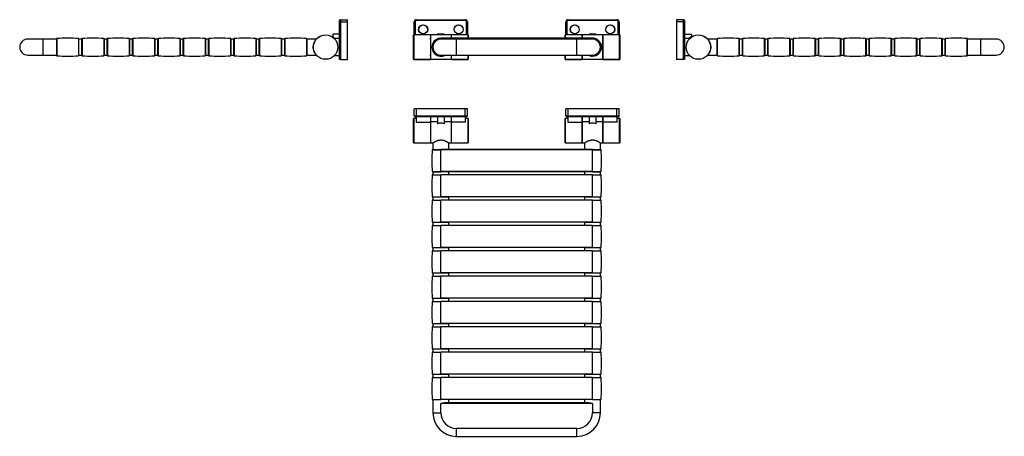
# Model space of a CAD drawing. Units: millimetres. Extents: x -963 to 1258, y -564 to 377.
import ezdxf

# ---------------------------------------------------------------- set-up
doc = ezdxf.new("R2010")
doc.units = ezdxf.units.MM

msp = doc.modelspace()

# ---------------------------------------------------------------- linework, layer by layer
at = {"color": 7, "linetype": 'Continuous', "lineweight": 30}
for p, q in [((-242, 372.2), (-242, 375.2)), ((-242, 372.2), (-240, 372.2)), ((-242, 287.2), (-242, 372.2)), ((-240, 377.2), (-240, 372.2)), ((-240, 377.2), (-224, 377.2)), ((-240, 372.2), (-240, 287.2)), ((-240, 372.2), (-224, 372.2)), ((-224, 372.2), (-224, 377.2)), ((-224, 287.2), (-224, 372.2)), ((-73.3, 372.2), (-71.3, 372.2)), ((-73.3, 342.9), (-73.3, 372.2)), ((-68.3, 377.2), (-68.3, 375.2)), ((-68.3, 377.2), (41.7, 377.2)), ((41.7, 375.2), (-68.3, 375.2)), ((41.7, 375.2), (41.7, 377.2)), ((44.7, 372.2), (46.7, 372.2)), ((46.7, 372.2), (46.7, 342.9)), ((268.7, 372.2), (270.7, 372.2)), ((268.7, 342.9), (268.7, 372.2)), ((273.7, 377.2), (273.7, 375.2)), ((273.7, 377.2), (383.7, 377.2)), ((383.7, 375.2), (273.7, 375.2)), ((383.7, 375.2), (383.7, 377.2)), ((386.7, 372.2), (388.7, 372.2)), ((388.7, 372.2), (388.7, 342.9)), ((518.3, 377.2), (518.3, 372.2)), ((534.3, 377.2), (518.3, 377.2)), ((518.3, 372.2), (518.3, 287.2)), ((534.3, 372.2), (518.3, 372.2)), ((534.3, 372.2), (534.3, 377.2)), ((534.3, 287.2), (534.3, 372.2)), ((534.3, 372.2), (536.3, 372.2)), ((536.3, 375.2), (536.3, 372.2)), ((536.3, 372.2), (536.3, 287.2)), ((-910.4, 333.2), (-945.4, 333.2)), ((-889.4, 333.2), (-910.4, 333.2)), ((-880.4, 333.2), (-889.4, 333.2)), ((-880.4, 334.1), (-880.4, 296.4)), ((-830.4, 334.1), (-830.4, 296.4)), ((-823.4, 333.5), (-830.4, 333.5)), ((-823.4, 297), (-823.4, 333.5)), ((-823.2, 334.1), (-823.2, 296.4)), ((-773.2, 334.1), (-773.2, 296.4)), ((-766.2, 333.5), (-773.2, 333.5)), ((-766.2, 297), (-766.2, 333.5)), ((-766, 334.1), (-766, 296.4)), ((-716, 334.1), (-716, 296.4)), ((-709, 333.5), (-716, 333.5)), ((-709, 297), (-709, 333.5)), ((-708.8, 334.1), (-708.8, 296.4)), ((-658.8, 334.1), (-658.8, 296.4)), ((-651.8, 333.5), (-658.8, 333.5)), ((-651.8, 297), (-651.8, 333.5)), ((-651.6, 334.1), (-651.6, 296.4)), ((-601.6, 334.1), (-601.6, 296.4)), ((-594.6, 333.5), (-601.6, 333.5)), ((-594.6, 297), (-594.6, 333.5)), ((-594.4, 334.1), (-594.4, 296.4)), ((-544.4, 334.1), (-544.4, 296.4)), ((-537.4, 333.5), (-544.4, 333.5)), ((-537.4, 297), (-537.4, 333.5)), ((-537.2, 334.1), (-537.2, 296.4)), ((-487.2, 334.1), (-487.2, 296.4)), ((-480.2, 333.5), (-487.2, 333.5)), ((-480.2, 297), (-480.2, 333.5)), ((-480, 334.1), (-480, 296.4)), ((-430, 334.1), (-430, 296.4)), ((-423, 333.5), (-430, 333.5)), ((-423, 297), (-423, 333.5)), ((-422.8, 334.1), (-422.8, 296.4)), ((-372.8, 334.1), (-372.8, 296.4)), ((-365.8, 333.5), (-372.8, 333.5)), ((-365.8, 334.1), (-365.8, 296.4)), ((-315.8, 334.1), (-315.8, 296.4)), ((-294.4, 333.2), (-315.8, 333.2)), ((-257.4, 344.6), (-257.4, 339.2)), ((-242, 344.6), (-257.4, 344.6)), ((-257.4, 339.2), (-253.4, 335.2)), ((-254.3, 335.2), (-242, 335.2)), ((-74.8, 287.8), (-74.8, 342.7)), ((-37, 342.9), (-74.6, 342.9)), ((-37, 342.9), (-37, 287.6)), ((-36.7, 335.2), (-37, 335.2)), ((10, 342.7), (-36.7, 342.7)), ((-36.7, 342.7), (-36.7, 287.7)), ((-36.7, 332.7), (-36.7, 335.2)), ((-20.5, 344.6), (-20.7, 344.6)), ((-20.7, 344.6), (-20.7, 342.7)), ((-6.1, 344.6), (-20.5, 344.6)), ((-20.5, 344.6), (-20.5, 342.7)), ((328.7, 335.6), (-13.3, 335.6)), ((-13.3, 334.6), (-13.3, 334.1)), ((328.7, 334.6), (-13.3, 334.6)), ((328.7, 334.1), (-13.3, 334.1)), ((21.7, 333.2), (-13.3, 333.2)), ((-6.1, 342.7), (-6.1, 344.6)), ((-5.9, 344.6), (-6.1, 344.6)), ((-5.9, 344.6), (-5.9, 342.7)), ((10, 342.7), (10, 335.6)), ((47.9, 342.9), (10.3, 342.9)), ((10.3, 335.6), (10.3, 342.9)), ((293.7, 333.2), (21.7, 333.2)), ((48.1, 342.7), (48.1, 335.6)), ((267.2, 335.6), (267.2, 342.7)), ((305, 342.9), (267.4, 342.9)), ((328.7, 333.2), (293.7, 333.2)), ((305, 342.9), (305, 335.6)), ((352, 342.7), (305.3, 342.7)), ((305.3, 342.7), (305.3, 335.6)), ((321.5, 344.6), (321.3, 344.6)), ((321.3, 344.6), (321.3, 342.7)), ((335.9, 344.6), (321.5, 344.6)), ((321.5, 344.6), (321.5, 342.7)), ((328.7, 334.1), (328.7, 334.6)), ((335.9, 342.7), (335.9, 344.6)), ((336.1, 344.6), (335.9, 344.6)), ((336.1, 344.6), (336.1, 342.7)), ((352, 342.7), (352, 287.7)), ((352.3, 335.2), (352, 335.2)), ((352, 335.2), (352, 332.7)), ((389.9, 342.9), (352.3, 342.9)), ((352.3, 287.6), (352.3, 342.9)), ((390.1, 342.7), (390.1, 287.8)), ((536.3, 344.6), (551.7, 344.6)), ((536.3, 335.2), (548.6, 335.2)), ((551.7, 339.2), (547.7, 335.2)), ((551.7, 344.6), (551.7, 339.2)), ((610, 333.2), (588.6, 333.2)), ((610, 296.4), (610, 334.1)), ((660, 296.4), (660, 334.1)), ((667, 333.5), (660, 333.5)), ((667, 296.4), (667, 334.1)), ((717, 296.4), (717, 334.1)), ((724.2, 333.5), (717.2, 333.5)), ((717.2, 333.5), (717.2, 315.2)), ((724.2, 296.4), (724.2, 334.1)), ((774.2, 296.4), (774.2, 334.1)), ((781.4, 333.5), (774.4, 333.5)), ((774.4, 333.5), (774.4, 315.2)), ((781.4, 296.4), (781.4, 334.1)), ((831.4, 296.4), (831.4, 334.1)), ((838.6, 333.5), (831.6, 333.5)), ((831.6, 333.5), (831.6, 315.2)), ((838.6, 296.4), (838.6, 334.1)), ((888.6, 296.4), (888.6, 334.1)), ((895.8, 333.5), (888.8, 333.5)), ((888.8, 333.5), (888.8, 315.2)), ((895.8, 296.4), (895.8, 334.1)), ((945.8, 296.4), (945.8, 334.1)), ((953, 333.5), (946, 333.5)), ((946, 333.5), (946, 315.2)), ((953, 296.4), (953, 334.1)), ((1003, 296.4), (1003, 334.1)), ((1010.2, 333.5), (1003.2, 333.5)), ((1003.2, 333.5), (1003.2, 315.2)), ((1010.2, 296.4), (1010.2, 334.1)), ((1060.2, 296.4), (1060.2, 334.1)), ((1067.4, 333.5), (1060.4, 333.5)), ((1060.4, 333.5), (1060.4, 315.2)), ((1067.4, 296.4), (1067.4, 334.1)), ((1117.4, 296.4), (1117.4, 334.1)), ((1124.6, 333.5), (1117.6, 333.5)), ((1117.6, 333.5), (1117.6, 315.2)), ((1124.6, 296.4), (1124.6, 334.1)), ((1174.6, 296.4), (1174.6, 334.1)), ((1183.6, 333.2), (1174.6, 333.2)), ((1204.6, 333.2), (1183.6, 333.2)), ((1239.6, 333.2), (1204.6, 333.2)), ((-823.2, 330.2), (-823.4, 330.2)), ((-766, 330.2), (-766.2, 330.2)), ((-708.8, 330.2), (-709, 330.2)), ((-651.6, 330.2), (-651.8, 330.2)), ((-594.4, 330.2), (-594.6, 330.2)), ((-537.2, 330.2), (-537.4, 330.2)), ((-480, 330.2), (-480.2, 330.2)), ((-422.8, 330.2), (-423, 330.2)), ((-36.7, 332.7), (-37, 332.7)), ((352.3, 332.7), (352, 332.7)), ((717.2, 330.2), (717, 330.2)), ((717.2, 315.2), (717.2, 297)), ((774.4, 330.2), (774.2, 330.2)), ((774.4, 315.2), (774.4, 297)), ((831.6, 330.2), (831.4, 330.2)), ((831.6, 315.2), (831.6, 297)), ((888.8, 330.2), (888.6, 330.2)), ((888.8, 315.2), (888.8, 297)), ((946, 330.2), (945.8, 330.2)), ((946, 315.2), (946, 297)), ((1003.2, 330.2), (1003, 330.2)), ((1003.2, 315.2), (1003.2, 297)), ((1060.4, 330.2), (1060.2, 330.2)), ((1060.4, 315.2), (1060.4, 297)), ((1117.6, 330.2), (1117.4, 330.2)), ((1117.6, 315.2), (1117.6, 297)), ((-945.4, 297.2), (-910.4, 297.2)), ((-910.4, 297.2), (-880.4, 297.2)), ((-830.4, 297), (-823.4, 297)), ((-823.4, 300.2), (-823.2, 300.2)), ((-773.2, 297), (-766.2, 297)), ((-766.2, 300.2), (-766, 300.2)), ((-716, 297), (-709, 297)), ((-709, 300.2), (-708.8, 300.2)), ((-658.8, 297), (-651.8, 297)), ((-651.8, 300.2), (-651.6, 300.2)), ((-601.6, 297), (-594.6, 297)), ((-594.6, 300.2), (-594.4, 300.2)), ((-544.4, 297), (-537.4, 297)), ((-537.4, 300.2), (-537.2, 300.2)), ((-487.2, 297), (-480.2, 297)), ((-480.2, 300.2), (-480, 300.2)), ((-430, 297), (-423, 297)), ((-423, 300.2), (-422.8, 300.2)), ((-372.8, 297), (-365.8, 297)), ((-315.8, 297.2), (-294.4, 297.2)), ((-242, 295.2), (-254.3, 295.2)), ((-37, 297.8), (-36.7, 297.8)), ((-37, 295.2), (-36.7, 295.2)), ((-36.7, 295.2), (-36.7, 297.8)), ((-13.3, 297.2), (21.7, 297.2)), ((10, 297.2), (10, 287.7)), ((10, 297.2), (10, 295.2)), ((10, 295.2), (10.3, 295.2)), ((10.3, 287.6), (10.3, 297.2)), ((21.7, 297.2), (293.7, 297.2)), ((48.1, 297.2), (48.1, 287.8)), ((267.2, 287.8), (267.2, 297.2)), ((293.7, 297.2), (328.7, 297.2)), ((305, 297.2), (305, 287.6)), ((305, 295.2), (305.3, 295.2)), ((305.3, 297.2), (305.3, 287.7)), ((305.3, 295.2), (305.3, 297.2)), ((352, 297.8), (352.3, 297.8)), ((352, 297.8), (352, 295.2)), ((352, 295.2), (352.3, 295.2)), ((548.6, 295.2), (536.3, 295.2)), ((588.6, 297.2), (610, 297.2)), ((660, 297), (667, 297)), ((717, 300.2), (717.2, 300.2)), ((717.2, 297), (724.2, 297)), ((774.2, 300.2), (774.4, 300.2)), ((774.4, 297), (781.4, 297)), ((831.4, 300.2), (831.6, 300.2)), ((831.6, 297), (838.6, 297)), ((888.6, 300.2), (888.8, 300.2)), ((888.8, 297), (895.8, 297)), ((945.8, 300.2), (946, 300.2)), ((946, 297), (953, 297)), ((1003, 300.2), (1003.2, 300.2)), ((1003.2, 297), (1010.2, 297)), ((1060.2, 300.2), (1060.4, 300.2)), ((1060.4, 297), (1067.4, 297)), ((1117.4, 300.2), (1117.6, 300.2)), ((1117.6, 297), (1124.6, 297)), ((1174.6, 297.2), (1204.6, 297.2)), ((1204.6, 297.2), (1239.6, 297.2)), ((-240, 287.2), (-242, 287.2)), ((-240, 287.2), (-224, 287.2)), ((-74.6, 287.6), (-37, 287.6)), ((-73.3, 287.2), (-73.3, 287.6)), ((-71.3, 287.2), (-73.3, 287.2)), ((44.7, 287.2), (-71.3, 287.2)), ((-36.7, 287.7), (10, 287.7)), ((10.3, 287.6), (47.9, 287.6)), ((46.7, 287.2), (44.7, 287.2)), ((46.7, 287.6), (46.7, 287.2)), ((267.4, 287.6), (305, 287.6)), ((268.7, 287.2), (268.7, 287.6)), ((270.7, 287.2), (268.7, 287.2)), ((386.7, 287.2), (270.7, 287.2)), ((305.3, 287.7), (352, 287.7)), ((352.3, 287.6), (389.9, 287.6)), ((388.7, 287.2), (386.7, 287.2)), ((388.7, 287.6), (388.7, 287.2)), ((534.3, 287.2), (518.3, 287.2)), ((536.3, 287.2), (534.3, 287.2)), ((-73.3, 159.8), (-73.3, 175.8)), ((-68.3, 175.8), (-73.3, 175.8)), ((-73.3, 159.8), (-68.3, 159.8)), ((-68.3, 157.8), (-71.3, 157.8)), ((-69, 157.8), (-69, 145.5)), ((-68.3, 159.8), (-68.3, 175.8)), ((41.7, 175.8), (-68.3, 175.8)), ((-68.3, 159.8), (41.7, 159.8)), ((-68.3, 159.8), (-68.3, 157.8)), ((41.7, 157.8), (-68.3, 157.8)), ((-37, 157.8), (-37, 145.5)), ((-36.5, 157.8), (-36.5, 146.4)), ((-20.7, 157.8), (-20.7, 142.4)), ((-5.9, 157.8), (-5.9, 142.4)), ((9.9, 157.8), (9.9, 146.4)), ((10.3, 145.5), (10.3, 157.8)), ((46.7, 175.8), (41.7, 175.8)), ((41.7, 159.8), (41.7, 175.8)), ((41.7, 159.8), (46.7, 159.8)), ((41.7, 157.8), (41.7, 159.8)), ((44.7, 157.8), (41.7, 157.8)), ((42.3, 145.5), (42.3, 157.8)), ((46.7, 159.8), (46.7, 175.8)), ((273.7, 175.8), (268.7, 175.8)), ((268.7, 159.8), (268.7, 175.8)), ((268.7, 159.8), (273.7, 159.8)), ((273.7, 157.8), (270.7, 157.8)), ((273, 157.8), (273, 145.5)), ((273.7, 159.8), (273.7, 175.8)), ((383.7, 175.8), (273.7, 175.8)), ((273.7, 159.8), (273.7, 157.8)), ((273.7, 159.8), (383.7, 159.8)), ((383.7, 157.8), (273.7, 157.8)), ((305, 157.8), (305, 145.5)), ((305.5, 157.8), (305.5, 146.4)), ((321.3, 157.8), (321.3, 142.4)), ((336.1, 157.8), (336.1, 142.4)), ((351.9, 157.8), (351.9, 146.4)), ((352.3, 145.5), (352.3, 157.8)), ((383.7, 159.8), (383.7, 175.8)), ((388.7, 175.8), (383.7, 175.8)), ((383.7, 157.8), (383.7, 159.8)), ((383.7, 159.8), (388.7, 159.8)), ((386.7, 157.8), (383.7, 157.8)), ((384.3, 145.5), (384.3, 157.8)), ((388.7, 159.8), (388.7, 175.8)), ((-74.8, 126.4), (-74.8, 153.9)), ((-69, 154.1), (-74.6, 154.1)), ((-69, 145.5), (-37, 145.5)), ((-37, 145.5), (-37, 98.8)), ((-36.7, 143.9), (-37, 143.9)), ((-36.5, 153.9), (-36.7, 153.9)), ((-36.7, 153.9), (-36.7, 98.9)), ((-20.7, 146.4), (-36.5, 146.4)), ((-20.5, 142.4), (-20.7, 142.4)), ((-5.9, 142.4), (-6.1, 142.4)), ((9.9, 146.4), (-5.9, 146.4)), ((10, 153.9), (9.9, 153.9)), ((10, 153.9), (10, 98.9)), ((10.3, 143.9), (10, 143.9)), ((10.3, 98.8), (10.3, 145.5)), ((42.3, 145.5), (10.3, 145.5)), ((47.9, 154.1), (42.3, 154.1)), ((48.1, 153.9), (48.1, 99)), ((267.2, 126.4), (267.2, 153.9)), ((273, 154.1), (267.4, 154.1)), ((273, 145.5), (305, 145.5)), ((305, 145.5), (305, 98.8)), ((305.3, 143.9), (305, 143.9)), ((305.5, 153.9), (305.3, 153.9)), ((305.3, 153.9), (305.3, 98.9)), ((321.3, 146.4), (305.5, 146.4)), ((321.5, 142.4), (321.3, 142.4)), ((336.1, 142.4), (335.9, 142.4)), ((351.9, 146.4), (336.1, 146.4)), ((352, 153.9), (351.9, 153.9)), ((352, 153.9), (352, 98.9)), ((352.3, 143.9), (352, 143.9)), ((352.3, 98.8), (352.3, 145.5)), ((384.3, 145.5), (352.3, 145.5)), ((389.9, 154.1), (384.3, 154.1)), ((390.1, 153.9), (390.1, 99)), ((-74.8, 99), (-74.8, 126.4)), ((267.2, 99), (267.2, 126.4)), ((-74.6, 98.8), (-37, 98.8)), ((-37, 109), (-36.7, 109)), ((-36.7, 98.9), (-31.4, 98.9)), ((-31.3, 99), (-31.3, 84)), ((4.7, 84), (4.7, 99)), ((4.7, 98.9), (10, 98.9)), ((10, 109), (10.3, 109)), ((10.3, 98.8), (47.9, 98.8)), ((267.4, 98.8), (305, 98.8)), ((305, 109), (305.3, 109)), ((305.3, 98.9), (310.6, 98.9)), ((310.7, 99), (310.7, 84)), ((346.7, 84), (346.7, 99)), ((346.7, 98.9), (352, 98.9)), ((352, 109), (352.3, 109)), ((352.3, 98.8), (389.9, 98.8)), ((-32.2, 84), (-13.3, 84)), ((-13.3, 84), (-13.3, 83.6)), ((328.7, 84), (-13.3, 84)), ((-13.3, 34.5), (-13.3, 83.6)), ((328.7, 83.6), (-13.3, 83.6)), ((328.7, 83.6), (328.7, 84)), ((328.7, 84), (347.5, 84)), ((328.7, 34.5), (328.7, 83.6)), ((-32.2, 34), (-13.3, 34)), ((-32.2, 27), (-13.3, 27)), ((-31.6, 34), (-31.6, 27)), ((328.7, 34.5), (-13.3, 34.5)), ((-13.3, 34.5), (-13.3, 34)), ((328.7, 34), (-13.3, 34)), ((-13.3, 27), (-13.3, 26.6)), ((328.7, 27), (-13.3, 27)), ((-13.3, -22.5), (-13.3, 26.6)), ((328.7, 26.6), (-13.3, 26.6)), ((4.9, 27), (4.9, 34)), ((310.4, 34), (310.4, 27)), ((328.7, 34), (328.7, 34.5)), ((328.7, 34), (347.5, 34)), ((328.7, 26.6), (328.7, 27)), ((328.7, 27), (347.5, 27)), ((328.7, -22.5), (328.7, 26.6)), ((346.9, 27), (346.9, 34)), ((-32.2, -23), (-13.3, -23)), ((-32.2, -30.2), (-13.3, -30.2)), ((-31.6, -23.2), (-31.6, -30.2)), ((4.9, -23.2), (-31.6, -23.2)), ((-28.3, -23), (-28.3, -23.2)), ((328.7, -22.5), (-13.3, -22.5)), ((-13.3, -22.5), (-13.3, -23)), ((328.7, -23), (-13.3, -23)), ((-13.3, -30.2), (-13.3, -30.6)), ((328.7, -30.2), (-13.3, -30.2)), ((-13.3, -79.7), (-13.3, -30.6)), ((328.7, -30.6), (-13.3, -30.6)), ((1.7, -23.2), (1.7, -23)), ((4.9, -30.2), (4.9, -23.2)), ((310.4, -23.2), (310.4, -30.2)), ((346.9, -23.2), (310.4, -23.2)), ((313.7, -23), (313.7, -23.2)), ((328.7, -23), (328.7, -22.5)), ((328.7, -23), (347.5, -23)), ((328.7, -30.6), (328.7, -30.2)), ((328.7, -30.2), (347.5, -30.2)), ((328.7, -79.7), (328.7, -30.6)), ((343.7, -23.2), (343.7, -23)), ((346.9, -30.2), (346.9, -23.2)), ((-32.2, -80.2), (-13.3, -80.2)), ((-32.2, -87.4), (-13.3, -87.4)), ((-31.6, -80.4), (-31.6, -87.4)), ((4.9, -80.4), (-31.6, -80.4)), ((-28.3, -80.2), (-28.3, -80.4)), ((328.7, -79.7), (-13.3, -79.7)), ((-13.3, -79.7), (-13.3, -80.2)), ((328.7, -80.2), (-13.3, -80.2)), ((-13.3, -87.4), (-13.3, -87.8)), ((328.7, -87.4), (-13.3, -87.4)), ((-13.3, -136.9), (-13.3, -87.8)), ((328.7, -87.8), (-13.3, -87.8)), ((1.7, -80.4), (1.7, -80.2)), ((4.9, -87.4), (4.9, -80.4)), ((310.4, -80.4), (310.4, -87.4)), ((346.9, -80.4), (310.4, -80.4)), ((313.7, -80.2), (313.7, -80.4)), ((328.7, -80.2), (328.7, -79.7)), ((328.7, -80.2), (347.5, -80.2)), ((328.7, -87.8), (328.7, -87.4)), ((328.7, -87.4), (347.5, -87.4)), ((328.7, -136.9), (328.7, -87.8)), ((343.7, -80.4), (343.7, -80.2)), ((346.9, -87.4), (346.9, -80.4)), ((-32.2, -137.4), (-13.3, -137.4)), ((-32.2, -144.6), (-13.3, -144.6)), ((-31.6, -137.6), (-31.6, -144.6)), ((4.9, -137.6), (-31.6, -137.6)), ((-28.3, -137.4), (-28.3, -137.6)), ((328.7, -136.9), (-13.3, -136.9)), ((-13.3, -136.9), (-13.3, -137.4)), ((328.7, -137.4), (-13.3, -137.4)), ((-13.3, -144.6), (-13.3, -145)), ((328.7, -144.6), (-13.3, -144.6)), ((-13.3, -194.1), (-13.3, -145)), ((328.7, -145), (-13.3, -145)), ((1.7, -137.6), (1.7, -137.4)), ((4.9, -144.6), (4.9, -137.6)), ((310.4, -137.6), (310.4, -144.6)), ((346.9, -137.6), (310.4, -137.6)), ((313.7, -137.4), (313.7, -137.6)), ((328.7, -137.4), (328.7, -136.9)), ((328.7, -137.4), (347.5, -137.4)), ((328.7, -145), (328.7, -144.6)), ((328.7, -144.6), (347.5, -144.6)), ((328.7, -194.1), (328.7, -145)), ((343.7, -137.6), (343.7, -137.4)), ((346.9, -144.6), (346.9, -137.6)), ((-32.2, -194.6), (-13.3, -194.6)), ((-31.6, -194.8), (-31.6, -201.8)), ((4.9, -194.8), (-31.6, -194.8)), ((-28.3, -194.6), (-28.3, -194.8)), ((328.7, -194.1), (-13.3, -194.1)), ((-13.3, -194.1), (-13.3, -194.6)), ((328.7, -194.6), (-13.3, -194.6)), ((1.7, -194.8), (1.7, -194.6)), ((4.9, -201.8), (4.9, -194.8)), ((310.4, -194.8), (310.4, -201.8)), ((346.9, -194.8), (310.4, -194.8)), ((313.7, -194.6), (313.7, -194.8)), ((328.7, -194.6), (328.7, -194.1)), ((328.7, -194.6), (347.5, -194.6)), ((343.7, -194.8), (343.7, -194.6)), ((346.9, -201.8), (346.9, -194.8)), ((-32.2, -201.8), (-13.3, -201.8)), ((-13.3, -201.8), (-13.3, -202.2)), ((328.7, -201.8), (-13.3, -201.8)), ((-13.3, -251.3), (-13.3, -202.2)), ((328.7, -202.2), (-13.3, -202.2)), ((328.7, -202.2), (328.7, -201.8)), ((328.7, -201.8), (347.5, -201.8)), ((328.7, -251.3), (328.7, -202.2)), ((-32.2, -251.8), (-13.3, -251.8)), ((-32.2, -259), (-13.3, -259)), ((-31.6, -252), (-31.6, -259)), ((4.9, -252), (-31.6, -252)), ((-28.3, -251.8), (-28.3, -252)), ((328.7, -251.3), (-13.3, -251.3)), ((-13.3, -251.3), (-13.3, -251.8)), ((328.7, -251.8), (-13.3, -251.8)), ((-13.3, -259), (-13.3, -259.4)), ((328.7, -259), (-13.3, -259)), ((-13.3, -308.5), (-13.3, -259.4)), ((328.7, -259.4), (-13.3, -259.4)), ((1.7, -252), (1.7, -251.8)), ((4.9, -259), (4.9, -252)), ((310.4, -252), (310.4, -259)), ((346.9, -252), (310.4, -252)), ((313.7, -251.8), (313.7, -252)), ((328.7, -251.8), (328.7, -251.3)), ((328.7, -251.8), (347.5, -251.8)), ((328.7, -259.4), (328.7, -259)), ((328.7, -259), (347.5, -259)), ((328.7, -308.5), (328.7, -259.4)), ((343.7, -252), (343.7, -251.8)), ((346.9, -259), (346.9, -252)), ((-32.2, -309), (-13.3, -309)), ((-31.6, -309.2), (-31.6, -316.2)), ((4.9, -309.2), (-31.6, -309.2)), ((-28.3, -309), (-28.3, -309.2)), ((328.7, -308.5), (-13.3, -308.5)), ((-13.3, -308.5), (-13.3, -309)), ((328.7, -309), (-13.3, -309)), ((1.7, -309.2), (1.7, -309)), ((4.9, -316.2), (4.9, -309.2)), ((310.4, -309.2), (310.4, -316.2)), ((346.9, -309.2), (310.4, -309.2)), ((313.7, -309), (313.7, -309.2)), ((328.7, -309), (328.7, -308.5)), ((328.7, -309), (347.5, -309)), ((343.7, -309.2), (343.7, -309)), ((346.9, -316.2), (346.9, -309.2)), ((-32.2, -316.2), (-13.3, -316.2)), ((-13.3, -316.2), (-13.3, -316.6)), ((328.7, -316.2), (-13.3, -316.2)), ((-13.3, -365.7), (-13.3, -316.6)), ((328.7, -316.6), (-13.3, -316.6)), ((328.7, -316.6), (328.7, -316.2)), ((328.7, -316.2), (347.5, -316.2)), ((328.7, -365.7), (328.7, -316.6)), ((-32.2, -366.2), (-13.3, -366.2)), ((-32.2, -373.4), (-13.3, -373.4)), ((-31.6, -366.4), (-31.6, -373.4)), ((4.9, -366.4), (-31.6, -366.4)), ((-28.3, -366.2), (-28.3, -366.4)), ((328.7, -365.7), (-13.3, -365.7)), ((-13.3, -365.7), (-13.3, -366.2)), ((328.7, -366.2), (-13.3, -366.2)), ((-13.3, -373.4), (-13.3, -373.8)), ((328.7, -373.4), (-13.3, -373.4)), ((-13.3, -422.9), (-13.3, -373.8)), ((328.7, -373.8), (-13.3, -373.8)), ((1.7, -366.4), (1.7, -366.2)), ((4.9, -373.4), (4.9, -366.4)), ((310.4, -366.4), (310.4, -373.4)), ((346.9, -366.4), (310.4, -366.4)), ((313.7, -366.2), (313.7, -366.4)), ((328.7, -366.2), (328.7, -365.7)), ((328.7, -366.2), (347.5, -366.2)), ((328.7, -373.8), (328.7, -373.4)), ((328.7, -373.4), (347.5, -373.4)), ((328.7, -422.9), (328.7, -373.8)), ((343.7, -366.4), (343.7, -366.2)), ((346.9, -373.4), (346.9, -366.4)), ((-32.2, -423.4), (-13.3, -423.4)), ((-32.2, -430.6), (-13.3, -430.6)), ((-31.6, -423.6), (-31.6, -430.6)), ((4.9, -423.6), (-31.6, -423.6)), ((-28.3, -423.4), (-28.3, -423.6)), ((328.7, -422.9), (-13.3, -422.9)), ((-13.3, -422.9), (-13.3, -423.4)), ((328.7, -423.4), (-13.3, -423.4)), ((-13.3, -430.6), (-13.3, -431)), ((328.7, -430.6), (-13.3, -430.6)), ((-13.3, -480.1), (-13.3, -431)), ((328.7, -431), (-13.3, -431)), ((1.7, -423.6), (1.7, -423.4)), ((4.9, -430.6), (4.9, -423.6)), ((310.4, -423.6), (310.4, -430.6)), ((346.9, -423.6), (310.4, -423.6)), ((313.7, -423.4), (313.7, -423.6)), ((328.7, -423.4), (328.7, -422.9)), ((328.7, -423.4), (347.5, -423.4)), ((328.7, -431), (328.7, -430.6)), ((328.7, -430.6), (347.5, -430.6)), ((328.7, -480.1), (328.7, -431)), ((343.7, -423.6), (343.7, -423.4)), ((346.9, -430.6), (346.9, -423.6)), ((-32.2, -480.6), (-13.3, -480.6)), ((-31.3, -480.6), (-31.3, -510.6)), ((328.7, -480.1), (-13.3, -480.1)), ((-13.3, -480.1), (-13.3, -480.6)), ((328.7, -480.6), (-13.3, -480.6)), ((320.4, -487.6), (-5.1, -487.6)), ((4.7, -487.6), (4.7, -480.6)), ((310.7, -480.6), (310.7, -487.6)), ((328.7, -480.6), (328.7, -480.1)), ((328.7, -480.6), (347.5, -480.6)), ((346.7, -510.6), (346.7, -480.6)), ((-13.3, -510.6), (-13.3, -489.6)), ((328.7, -489.6), (-13.3, -489.6)), ((328.7, -489.6), (328.7, -510.6)), ((293.7, -545.6), (21.7, -545.6)), ((21.7, -563.6), (293.7, -563.6))]:
    msp.add_line(p, q, dxfattribs=at)
at = {"color": 8, "linetype": 'Continuous', "lineweight": 30}
for p, q in [((-71.3, 372.2), (-71.3, 342.9)), ((44.7, 342.9), (44.7, 372.2)), ((270.7, 372.2), (270.7, 342.9)), ((386.7, 342.9), (386.7, 372.2)), ((-910.4, 297.2), (-910.4, 333.2)), ((-879.9, 334.6), (-879.9, 295.9)), ((-830.8, 334.6), (-830.8, 295.9)), ((-822.7, 334.6), (-822.7, 295.9)), ((-773.6, 334.6), (-773.6, 295.9)), ((-765.5, 334.6), (-765.5, 295.9)), ((-716.4, 334.6), (-716.4, 295.9)), ((-708.3, 334.6), (-708.3, 295.9)), ((-659.2, 334.6), (-659.2, 295.9)), ((-651.1, 334.6), (-651.1, 295.9)), ((-602, 334.6), (-602, 295.9)), ((-593.9, 334.6), (-593.9, 295.9)), ((-544.8, 334.6), (-544.8, 295.9)), ((-536.7, 334.6), (-536.7, 295.9)), ((-487.6, 334.6), (-487.6, 295.9)), ((-479.5, 334.6), (-479.5, 295.9)), ((-430.4, 334.6), (-430.4, 295.9)), ((-422.3, 334.6), (-422.3, 295.9)), ((-373.2, 334.6), (-373.2, 295.9)), ((-365.3, 334.6), (-365.3, 295.9)), ((-316.2, 334.6), (-316.2, 295.9)), ((-74.6, 342.9), (-74.6, 287.6)), ((-13.3, 334.6), (-13.3, 335.6)), ((21.7, 297.2), (21.7, 333.2)), ((47.9, 335.6), (47.9, 342.9)), ((267.4, 342.9), (267.4, 335.6)), ((293.7, 297.2), (293.7, 333.2)), ((328.7, 334.6), (328.7, 335.6)), ((389.9, 287.6), (389.9, 342.9)), ((610.5, 295.9), (610.5, 334.6)), ((659.6, 295.9), (659.6, 334.6)), ((667.5, 295.9), (667.5, 334.6)), ((716.6, 295.9), (716.6, 334.6)), ((724.7, 295.9), (724.7, 334.6)), ((773.8, 295.9), (773.8, 334.6)), ((781.9, 295.9), (781.9, 334.6)), ((831, 295.9), (831, 334.6)), ((839.1, 295.9), (839.1, 334.6)), ((888.2, 295.9), (888.2, 334.6)), ((896.3, 295.9), (896.3, 334.6)), ((945.4, 295.9), (945.4, 334.6)), ((953.5, 295.9), (953.5, 334.6)), ((1002.6, 295.9), (1002.6, 334.6)), ((1010.7, 295.9), (1010.7, 334.6)), ((1059.8, 295.9), (1059.8, 334.6)), ((1067.9, 295.9), (1067.9, 334.6)), ((1117, 295.9), (1117, 334.6)), ((1125.1, 295.9), (1125.1, 334.6)), ((1174.2, 295.9), (1174.2, 334.6)), ((1204.6, 297.2), (1204.6, 333.2)), ((47.9, 287.6), (47.9, 297.2)), ((267.4, 297.2), (267.4, 287.6)), ((-71.3, 287.6), (-71.3, 287.2)), ((44.7, 287.2), (44.7, 287.6)), ((270.7, 287.6), (270.7, 287.2)), ((386.7, 287.2), (386.7, 287.6)), ((-74.6, 154.1), (-74.6, 126.4)), ((47.9, 98.8), (47.9, 154.1)), ((267.4, 154.1), (267.4, 126.4)), ((389.9, 98.8), (389.9, 154.1)), ((-74.6, 126.4), (-74.6, 98.8)), ((267.4, 126.4), (267.4, 98.8)), ((-32.7, 83.6), (-13.3, 83.6)), ((328.7, 83.6), (348, 83.6)), ((-32.7, 34.5), (-13.3, 34.5)), ((-32.7, 26.6), (-13.3, 26.6)), ((328.7, 34.5), (348, 34.5)), ((328.7, 26.6), (348, 26.6)), ((-32.7, -22.5), (-13.3, -22.5)), ((-32.7, -30.6), (-13.3, -30.6)), ((328.7, -22.5), (348, -22.5)), ((328.7, -30.6), (348, -30.6)), ((-32.7, -79.7), (-13.3, -79.7)), ((-32.7, -87.8), (-13.3, -87.8)), ((328.7, -79.7), (348, -79.7)), ((328.7, -87.8), (348, -87.8)), ((-32.7, -136.9), (-13.3, -136.9)), ((-32.7, -145), (-13.3, -145)), ((328.7, -136.9), (348, -136.9)), ((328.7, -145), (348, -145)), ((-32.7, -194.1), (-13.3, -194.1)), ((328.7, -194.1), (348, -194.1)), ((-32.7, -202.2), (-13.3, -202.2)), ((328.7, -202.2), (348, -202.2)), ((-32.7, -251.3), (-13.3, -251.3)), ((-32.7, -259.4), (-13.3, -259.4)), ((328.7, -251.3), (348, -251.3)), ((328.7, -259.4), (348, -259.4)), ((-32.7, -308.5), (-13.3, -308.5)), ((328.7, -308.5), (348, -308.5)), ((-32.7, -316.6), (-13.3, -316.6)), ((328.7, -316.6), (348, -316.6)), ((-32.7, -365.7), (-13.3, -365.7)), ((-32.7, -373.8), (-13.3, -373.8)), ((328.7, -365.7), (348, -365.7)), ((328.7, -373.8), (348, -373.8)), ((-32.7, -422.9), (-13.3, -422.9)), ((-32.7, -431), (-13.3, -431)), ((328.7, -422.9), (348, -422.9)), ((328.7, -431), (348, -431)), ((-32.7, -480.1), (-13.3, -480.1)), ((328.7, -480.1), (348, -480.1)), ((-31.3, -510.6), (-13.3, -510.6)), ((346.7, -510.6), (328.7, -510.6)), ((21.7, -563.6), (21.7, -545.6)), ((293.7, -563.6), (293.7, -545.6))]:
    msp.add_line(p, q, dxfattribs=at)
at = {"color": 7, "linetype": 'Continuous', "lineweight": 30}
for centre, radius in [((-53.3, 355.2), 10.3), ((-53.3, 355.2), 10), ((26.7, 355.2), 10.3), ((26.7, 355.2), 10), ((288.7, 355.2), 10.2), ((288.7, 355.2), 10), ((368.7, 355.2), 10.2), ((368.7, 355.2), 10), ((-273.4, 315.2), 27.7), ((-273.4, 315.2), 27.5), ((567.6, 315.2), 27.7), ((567.6, 315.2), 27.5)]:
    msp.add_circle(centre, radius, dxfattribs=at)
for centre, radius, start, end in [((-240, 375.2), 2, 90, 180), ((-68.3, 372.2), 5, 90, 180), ((-68.3, 372.2), 3, 90, 180), ((41.7, 372.2), 5, 0, 90), ((41.7, 372.2), 3, 0, 90), ((273.7, 372.2), 5, 90, 180), ((273.7, 372.2), 3, 90, 180), ((383.7, 372.2), 5, 0, 90), ((383.7, 372.2), 3, 0, 90), ((534.3, 375.2), 2, 0, 90), ((-945.4, 315.2), 18, 90, 270), ((-879.9, 334.1), 0.5, 94.7318, 180), ((-855.4, 38.1), 297.5, 85.2682, 94.7318), ((-830.9, 334.1), 0.5, 0, 85.2682), ((-822.7, 334.1), 0.5, 94.7318, 180), ((-798.2, 38.1), 297.5, 85.2682, 94.7318), ((-773.7, 334.1), 0.5, 0, 85.2682), ((-765.5, 334.1), 0.5, 94.7318, 180), ((-741, 38.1), 297.5, 85.2682, 94.7318), ((-716.5, 334.1), 0.5, 0, 85.2682), ((-708.3, 334.1), 0.5, 94.7318, 180), ((-683.8, 38.1), 297.5, 85.2682, 94.7318), ((-659.3, 334.1), 0.5, 0, 85.2682), ((-651.1, 334.1), 0.5, 94.7318, 180), ((-626.6, 38.1), 297.5, 85.2682, 94.7318), ((-602.1, 334.1), 0.5, 0, 85.2682), ((-593.9, 334.1), 0.5, 94.7318, 180), ((-569.4, 38.1), 297.5, 85.2682, 94.7318), ((-544.9, 334.1), 0.5, 0, 85.2682), ((-536.7, 334.1), 0.5, 94.7318, 180), ((-512.2, 38.1), 297.5, 85.2682, 94.7318), ((-487.7, 334.1), 0.5, 0, 85.2682), ((-479.5, 334.1), 0.5, 94.7318, 180), ((-455, 38.1), 297.5, 85.2682, 94.7318), ((-430.5, 334.1), 0.5, 0, 85.2682), ((-422.3, 334.1), 0.5, 94.7318, 180), ((-397.8, 38.1), 297.5, 85.2682, 94.7318), ((-373.3, 334.1), 0.5, 0, 85.2682), ((-365.3, 334.1), 0.5, 94.7318, 180), ((-340.8, 38.1), 297.5, 85.2682, 94.7318), ((-316.3, 334.1), 0.5, 0, 85.2682), ((-74.6, 342.7), 0.2, 90, 180), ((-13.3, 315.2), 20.4, 90, 297.8074), ((-13.3, 315.2), 18, 90, 270), ((47.9, 342.7), 0.2, 0, 90), ((267.4, 342.7), 0.2, 90, 180), ((328.7, 315.2), 20.4, 270, 90), ((328.7, 315.2), 18, 270, 90), ((389.9, 342.7), 0.2, 0, 90), ((610.5, 334.1), 0.5, 94.7318, 180), ((635, 38.1), 297.5, 85.2682, 94.7318), ((659.5, 334.1), 0.5, 360, 85.2682), ((667.5, 334.1), 0.5, 94.7318, 180), ((692, 38.1), 297.5, 85.2682, 94.7318), ((716.5, 334.1), 0.5, 360, 85.2682), ((724.7, 334.1), 0.5, 94.7318, 180), ((749.2, 38.1), 297.5, 85.2682, 94.7318), ((773.7, 334.1), 0.5, 360, 85.2682), ((781.9, 334.1), 0.5, 94.7318, 180), ((806.4, 38.1), 297.5, 85.2682, 94.7318), ((830.9, 334.1), 0.5, 360, 85.2682), ((839.1, 334.1), 0.5, 94.7318, 180), ((863.6, 38.1), 297.5, 85.2682, 94.7318), ((888.1, 334.1), 0.5, 360, 85.2682), ((896.3, 334.1), 0.5, 94.7318, 180), ((920.8, 38.1), 297.5, 85.2682, 94.7318), ((945.3, 334.1), 0.5, 360, 85.2682), ((953.5, 334.1), 0.5, 94.7318, 180), ((978, 38.1), 297.5, 85.2682, 94.7318), ((1002.5, 334.1), 0.5, 360, 85.2682), ((1010.7, 334.1), 0.5, 94.7318, 180), ((1035.2, 38.1), 297.5, 85.2682, 94.7318), ((1059.7, 334.1), 0.5, 360, 85.2682), ((1067.9, 334.1), 0.5, 94.7318, 180), ((1092.4, 38.1), 297.5, 85.2682, 94.7318), ((1116.9, 334.1), 0.5, 360, 85.2682), ((1125.1, 334.1), 0.5, 94.7318, 180), ((1149.6, 38.1), 297.5, 85.2682, 94.7318), ((1174.1, 334.1), 0.5, 360, 85.2682), ((1239.6, 315.2), 18, 270, 90), ((-879.9, 296.4), 0.5, 180, 265.2682), ((-855.4, 592.4), 297.5, 265.2682, 274.7318), ((-830.9, 296.4), 0.5, 274.7318, 360), ((-822.7, 296.4), 0.5, 180, 265.2682), ((-798.2, 592.4), 297.5, 265.2682, 274.7318), ((-773.7, 296.4), 0.5, 274.7318, 360), ((-765.5, 296.4), 0.5, 180, 265.2682), ((-741, 592.4), 297.5, 265.2682, 274.7318), ((-716.5, 296.4), 0.5, 274.7318, 360), ((-708.3, 296.4), 0.5, 180, 265.2682), ((-683.8, 592.4), 297.5, 265.2682, 274.7318), ((-659.3, 296.4), 0.5, 274.7318, 360), ((-651.1, 296.4), 0.5, 180, 265.2682), ((-626.6, 592.4), 297.5, 265.2682, 274.7318), ((-602.1, 296.4), 0.5, 274.7318, 0), ((-593.9, 296.4), 0.5, 180, 265.2682), ((-569.4, 592.4), 297.5, 265.2682, 274.7318), ((-544.9, 296.4), 0.5, 274.7318, 360), ((-536.7, 296.4), 0.5, 180, 265.2682), ((-512.2, 592.4), 297.5, 265.2682, 274.7318), ((-487.7, 296.4), 0.5, 274.7318, 360), ((-479.5, 296.4), 0.5, 180, 265.2682), ((-455, 592.4), 297.5, 265.2682, 274.7318), ((-430.5, 296.4), 0.5, 274.7318, 0), ((-422.3, 296.4), 0.5, 180, 265.2682), ((-397.8, 592.4), 297.5, 265.2682, 274.7318), ((-373.3, 296.4), 0.5, 274.7318, 360), ((-365.3, 296.4), 0.5, 180, 265.2682), ((-340.8, 592.4), 297.5, 265.2682, 274.7318), ((-316.3, 296.4), 0.5, 274.7318, 0), ((328.7, 315.2), 20.4, 242.1926, 270), ((610.5, 296.4), 0.5, 180, 265.2682), ((635, 592.4), 297.5, 265.2682, 274.7318), ((659.5, 296.4), 0.5, 274.7318, 0), ((667.5, 296.4), 0.5, 180, 265.2682), ((692, 592.4), 297.5, 265.2682, 274.7318), ((716.5, 296.4), 0.5, 274.7318, 360), ((724.7, 296.4), 0.5, 180, 265.2682), ((749.2, 592.4), 297.5, 265.2682, 274.7318), ((773.7, 296.4), 0.5, 274.7318, 360), ((781.9, 296.4), 0.5, 180, 265.2682), ((806.4, 592.4), 297.5, 265.2682, 274.7318), ((830.9, 296.4), 0.5, 274.7318, 360), ((839.1, 296.4), 0.5, 180, 265.2682), ((863.6, 592.4), 297.5, 265.2682, 274.7318), ((888.1, 296.4), 0.5, 274.7318, 0), ((896.3, 296.4), 0.5, 180, 265.2682), ((920.8, 592.4), 297.5, 265.2682, 274.7318), ((945.3, 296.4), 0.5, 274.7318, 360), ((953.5, 296.4), 0.5, 180, 265.2682), ((978, 592.4), 297.5, 265.2682, 274.7318), ((1002.5, 296.4), 0.5, 274.7318, 0), ((1010.7, 296.4), 0.5, 180, 265.2682), ((1035.2, 592.4), 297.5, 265.2682, 274.7318), ((1059.7, 296.4), 0.5, 274.7318, 360), ((1067.9, 296.4), 0.5, 180, 265.2682), ((1092.4, 592.4), 297.5, 265.2682, 274.7318), ((1116.9, 296.4), 0.5, 274.7318, 360), ((1125.1, 296.4), 0.5, 180, 265.2682), ((1149.6, 592.4), 297.5, 265.2682, 274.7318), ((1174.1, 296.4), 0.5, 274.7318, 0), ((-74.6, 287.8), 0.2, 180, 270), ((47.9, 287.8), 0.2, 270, 0), ((267.4, 287.8), 0.2, 180, 270), ((389.9, 287.8), 0.2, 270, 0), ((-71.3, 159.8), 2, 180, 270), ((44.7, 159.8), 2, 270, 0), ((270.7, 159.8), 2, 180, 270), ((386.7, 159.8), 2, 270, 0), ((-74.6, 153.9), 0.2, 90, 180), ((-13.3, 125.9), 18, 66.4435, 113.5565), ((47.9, 153.9), 0.2, 0, 90), ((267.4, 153.9), 0.2, 90, 180), ((328.7, 125.9), 18, 66.4435, 113.5565), ((389.9, 153.9), 0.2, 0, 90), ((-74.6, 99), 0.2, 180, 270), ((47.9, 99), 0.2, 270, 0), ((267.4, 99), 0.2, 180, 270), ((389.9, 99), 0.2, 270, 0), ((263.8, 59), 297.5, 175.2682, 184.7318), ((-32.2, 83.5), 0.5, 90, 175.2682), ((347.5, 83.5), 0.5, 4.7318, 90), ((51.5, 59), 297.5, 355.2682, 4.7318), ((263.8, 2), 297.5, 175.2682, 184.7318), ((-32.2, 34.5), 0.5, 184.7318, 270), ((-32.2, 26.5), 0.5, 90, 175.2682), ((347.5, 34.5), 0.5, 270, 355.2682), ((347.5, 26.5), 0.5, 4.7318, 90), ((51.5, 2), 297.5, 355.2682, 4.7318), ((263.8, -55.2), 297.5, 175.2682, 184.7318), ((-32.2, -22.5), 0.5, 184.7318, 270), ((-32.2, -30.7), 0.5, 90, 175.2682), ((347.5, -22.5), 0.5, 270, 355.2682), ((347.5, -30.7), 0.5, 4.7318, 90), ((51.5, -55.2), 297.5, 355.2682, 4.7318), ((263.8, -112.4), 297.5, 175.2682, 184.7318), ((-32.2, -79.7), 0.5, 184.7318, 270), ((-32.2, -87.9), 0.5, 90, 175.2682), ((347.5, -79.7), 0.5, 270, 355.2682), ((347.5, -87.9), 0.5, 4.7318, 90), ((51.5, -112.4), 297.5, 355.2682, 4.7318), ((263.8, -169.6), 297.5, 175.2682, 184.7318), ((-32.2, -136.9), 0.5, 184.7318, 270), ((-32.2, -145.1), 0.5, 90, 175.2682), ((347.5, -136.9), 0.5, 270, 355.2682), ((347.5, -145.1), 0.5, 4.7318, 90), ((51.5, -169.6), 297.5, 355.2682, 4.7318), ((-32.2, -194.1), 0.5, 184.7318, 270), ((347.5, -194.1), 0.5, 270, 355.2682), ((263.8, -226.8), 297.5, 175.2682, 184.7318), ((-32.2, -202.3), 0.5, 90, 175.2682), ((347.5, -202.3), 0.5, 4.7318, 90), ((51.5, -226.8), 297.5, 355.2682, 4.7318), ((263.8, -284), 297.5, 175.2682, 184.7318), ((-32.2, -251.3), 0.5, 184.7318, 270), ((-32.2, -259.5), 0.5, 90, 175.2682), ((347.5, -251.3), 0.5, 270, 355.2682), ((347.5, -259.5), 0.5, 4.7318, 90), ((51.5, -284), 297.5, 355.2682, 4.7318), ((-32.2, -308.5), 0.5, 184.7318, 270), ((347.5, -308.5), 0.5, 270, 355.2682), ((263.8, -341.2), 297.5, 175.2682, 184.7318), ((-32.2, -316.7), 0.5, 90, 175.2682), ((347.5, -316.7), 0.5, 4.7318, 90), ((51.5, -341.2), 297.5, 355.2682, 4.7318), ((263.8, -398.4), 297.5, 175.2682, 184.7318), ((-32.2, -365.7), 0.5, 184.7318, 270), ((-32.2, -373.9), 0.5, 90, 175.2682), ((347.5, -365.7), 0.5, 270, 355.2682), ((347.5, -373.9), 0.5, 4.7318, 90), ((51.5, -398.4), 297.5, 355.2682, 4.7318), ((263.8, -455.6), 297.5, 175.2682, 184.7318), ((-32.2, -422.9), 0.5, 184.7318, 270), ((-32.2, -431.1), 0.5, 90, 175.2682), ((347.5, -422.9), 0.5, 270, 355.2682), ((347.5, -431.1), 0.5, 4.7318, 90), ((51.5, -455.6), 297.5, 355.2682, 4.7318), ((-32.2, -480.1), 0.5, 184.7318, 270), ((347.5, -480.1), 0.5, 270, 355.2682), ((21.7, -510.6), 53, 180, 270), ((21.7, -510.6), 35, 180, 270), ((293.7, -510.6), 53, 270, 0), ((293.7, -510.6), 35, 270, 0)]:
    msp.add_arc(centre, radius, start, end, dxfattribs=at)
at = {"color": 8, "linetype": 'Continuous', "lineweight": 30}
for centre, radius, start, end in [((-13.3, 315.2), 19.3, 90, 291.4239), ((-13.3, 315.2), 18.8, 90, 287.1516), ((328.7, 315.2), 19.3, 248.5761, 90), ((328.7, 315.2), 18.8, 252.8484, 90)]:
    msp.add_arc(centre, radius, start, end, dxfattribs=at)
at = {"color": 7, "linetype": 'Continuous', "lineweight": 30}
for points, knots in [([(-31.4, 98.9), (-31.4, 98.9), (-31.4, 98.9), (-31.2, 99), (-30.9, 99.2), (-30.6, 99.4), (-30.2, 99.7), (-29.6, 100), (-29, 100.4), (-28.3, 100.8), (-27.5, 101.3), (-26.6, 101.8), (-25.6, 102.3), (-24.5, 102.9), (-23.3, 103.4), (-22.1, 103.9), (-21, 104.3), (-20, 104.6), (-18.9, 104.9), (-17.8, 105.2), (-16.6, 105.4), (-15.4, 105.6), (-14.2, 105.7), (-13, 105.7), (-11.8, 105.6), (-10.6, 105.5), (-9.4, 105.3), (-8.3, 105.1), (-7.2, 104.8), (-6.1, 104.5), (-5, 104.1), (-3.9, 103.7), (-2.8, 103.2), (-1.8, 102.7), (-0.7, 102.2), (0.3, 101.6), (1.2, 101.1), (1.9, 100.7), (2.4, 100.4), (3, 100), (3.5, 99.7), (3.9, 99.4), (4.3, 99.2), (4.5, 99), (4.7, 99), (4.7, 98.9), (4.7, 98.9), (4.7, 98.9)], [0, 0, 0, 0, 0.022905, 0.04581, 0.069453, 0.093097, 0.115981, 0.138867, 0.162322, 0.185778, 0.21063, 0.235485, 0.260884, 0.286283, 0.314785, 0.343285, 0.362891, 0.382515, 0.402116, 0.422603, 0.443087, 0.464133, 0.485177, 0.505686, 0.526196, 0.547355, 0.568516, 0.588355, 0.608197, 0.628441, 0.648686, 0.672512, 0.696339, 0.720644, 0.74495, 0.773456, 0.801959, 0.821551, 0.841161, 0.86075, 0.883637, 0.906522, 0.930047, 0.95357, 0.976479, 0.999387, 1, 1, 1, 1]), ([(310.6, 98.9), (310.6, 98.9), (310.6, 98.9), (310.8, 99), (311.1, 99.2), (311.4, 99.4), (311.8, 99.7), (312.4, 100), (313, 100.4), (313.7, 100.8), (314.5, 101.3), (315.4, 101.8), (316.4, 102.3), (317.5, 102.9), (318.7, 103.4), (319.9, 103.9), (321, 104.3), (322, 104.6), (323.1, 104.9), (324.2, 105.2), (325.4, 105.4), (326.6, 105.6), (327.8, 105.7), (329, 105.7), (330.2, 105.6), (331.4, 105.5), (332.6, 105.3), (333.7, 105.1), (334.8, 104.8), (335.9, 104.5), (337, 104.1), (338.1, 103.7), (339.2, 103.2), (340.2, 102.7), (341.3, 102.2), (342.3, 101.6), (343.2, 101.1), (343.9, 100.7), (344.4, 100.4), (345, 100), (345.5, 99.7), (345.9, 99.4), (346.3, 99.2), (346.5, 99), (346.7, 99), (346.7, 98.9), (346.7, 98.9), (346.7, 98.9)], [0, 0, 0, 0, 0.022905, 0.04581, 0.069453, 0.093097, 0.115981, 0.138867, 0.162322, 0.185778, 0.21063, 0.235485, 0.260884, 0.286283, 0.314785, 0.343285, 0.362891, 0.382515, 0.402116, 0.422603, 0.443087, 0.464133, 0.485177, 0.505686, 0.526196, 0.547355, 0.568516, 0.588355, 0.608197, 0.628441, 0.648686, 0.672512, 0.696339, 0.720644, 0.74495, 0.773456, 0.801959, 0.821551, 0.841161, 0.86075, 0.883637, 0.906522, 0.930047, 0.95357, 0.976479, 0.999387, 1, 1, 1, 1]), ([(-13.3, -489.6), (-13.3, -489.6), (-12.9, -489.4), (-12.1, -489.2), (-10.8, -488.7), (-9.6, -488.4), (-8.4, -488.1), (-7.5, -487.9), (-6.7, -487.7), (-5.9, -487.6), (-5.4, -487.6), (-5.1, -487.6)], [0, 0, 0, 0, 0.003039, 0.151288, 0.300194, 0.451287, 0.603263, 0.701255, 0.799624, 0.899459, 1, 1, 1, 1]), ([(320.4, -487.6), (320.7, -487.6), (321.2, -487.6), (322, -487.7), (322.8, -487.8), (323.8, -488.1), (324.9, -488.4), (326.1, -488.7), (327.4, -489.1), (328.2, -489.4), (328.7, -489.6), (328.7, -489.6)], [0, 0, 0, 0, 0.097978, 0.195997, 0.296359, 0.396739, 0.545187, 0.693664, 0.845309, 0.996961, 1, 1, 1, 1])]:
    msp.add_open_spline(points, degree=3, knots=knots, dxfattribs=at)

doc.saveas('drawing.dxf')
